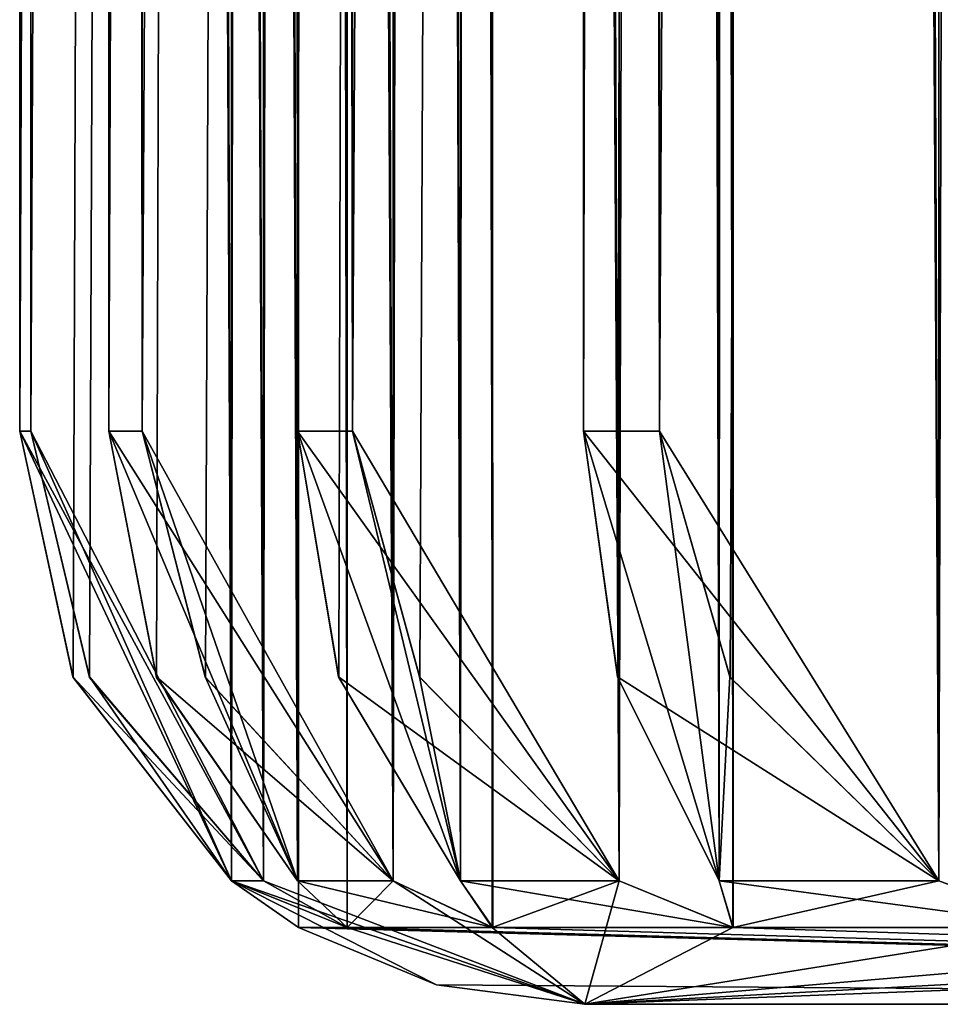
# Model space of a CAD drawing. Units: millimetres. Extents: x -51 to 78, y -227 to 900.
# Drawn here: x -16 to -14, y 412 to 414 of the extents above; entities that cross this region are included whole.
import ezdxf

# ---------------------------------------------------------------- set-up
doc = ezdxf.new("R2010")
doc.units = ezdxf.units.MM
doc.header["$LTSCALE"] = 65.185185
for name, color, linetype in [('100', 7, 'CONTINUOUS'), ('101', 7, 'CONTINUOUS'), ('102', 7, 'CONTINUOUS'), ('103', 7, 'CONTINUOUS'), ('104', 7, 'CONTINUOUS'), ('105', 7, 'CONTINUOUS'), ('106', 7, 'CONTINUOUS'), ('107', 7, 'CONTINUOUS'), ('108', 7, 'CONTINUOUS'), ('109', 7, 'CONTINUOUS'), ('110', 7, 'CONTINUOUS'), ('111', 7, 'CONTINUOUS'), ('112', 7, 'CONTINUOUS'), ('113', 7, 'CONTINUOUS'), ('115', 7, 'CONTINUOUS'), ('116', 7, 'CONTINUOUS'), ('196', 7, 'CONTINUOUS'), ('197', 7, 'CONTINUOUS'), ('2', 7, 'CONTINUOUS'), ('3', 7, 'CONTINUOUS'), ('517', 7, 'CONTINUOUS'), ('518', 7, 'CONTINUOUS'), ('560', 7, 'CONTINUOUS'), ('561', 7, 'CONTINUOUS'), ('562', 7, 'CONTINUOUS'), ('563', 7, 'CONTINUOUS'), ('564', 7, 'CONTINUOUS'), ('565', 7, 'CONTINUOUS'), ('603', 7, 'CONTINUOUS'), ('604', 7, 'CONTINUOUS'), ('90', 7, 'CONTINUOUS'), ('91', 7, 'CONTINUOUS'), ('93', 7, 'CONTINUOUS'), ('94', 7, 'CONTINUOUS'), ('95', 7, 'CONTINUOUS'), ('96', 7, 'CONTINUOUS'), ('97', 7, 'CONTINUOUS'), ('98', 7, 'CONTINUOUS'), ('99', 7, 'CONTINUOUS')]:
    doc.layers.add(name, color=color, linetype=linetype)

msp = doc.modelspace()

# ---------------------------------------------------------------- linework, layer by layer
at = {"layer": '100', "linetype": 'CONTINUOUS'}
for points in [[(-15.5612, 497.2848, -1.3511), (-15.415, 497.3662, -1.6213), (-15.5612, 412.7152, -1.3511), (-15.5612, 497.2848, -1.3511)], [(-15.5612, 412.7152, -1.3511), (-15.415, 497.3662, -1.6213), (-15.4152, 412.6338, -1.6187), (-15.5612, 412.7152, -1.3511)], [(-15.415, 497.3662, -1.6213), (-15.502, 497.2848, -1.9137), (-15.4152, 412.6338, -1.6187), (-15.415, 497.3662, -1.6213)], [(-15.4152, 412.6338, -1.6187), (-15.502, 497.2848, -1.9137), (-15.502, 412.7152, -1.9137), (-15.4152, 412.6338, -1.6187)]]:
    msp.add_3dface(points, dxfattribs=at)
at = {"layer": '101', "linetype": 'CONTINUOUS'}
for points in [[(-15.8309, 496.5, -2.3199), (-15.8309, 413.5, -2.3199), (-15.502, 497.2848, -1.9137), (-15.8309, 496.5, -2.3199)], [(-15.502, 497.2848, -1.9137), (-15.8309, 413.5, -2.3199), (-15.7477, 413.0705, -2.2172), (-15.502, 497.2848, -1.9137)], [(-15.502, 412.7152, -1.9137), (-15.502, 497.2848, -1.9137), (-15.7477, 413.0705, -2.2172), (-15.502, 412.7152, -1.9137)]]:
    msp.add_3dface(points, dxfattribs=at)
at = {"layer": '102', "linetype": 'CONTINUOUS'}
for points in [[(-15.8927, 496.9306, 0.5584), (-15.6172, 497.2848, 0.2828), (-15.6172, 412.7152, 0.2828), (-15.8927, 496.9306, 0.5584)], [(-15.9867, 496.5, 0.6524), (-15.8927, 496.9306, 0.5584), (-15.6172, 412.7152, 0.2828), (-15.9867, 496.5, 0.6524)], [(-15.9867, 413.5, 0.6524), (-15.9867, 496.5, 0.6524), (-15.6172, 412.7152, 0.2828), (-15.9867, 413.5, 0.6524)], [(-15.8937, 413.0714, 0.5594), (-15.9867, 413.5, 0.6524), (-15.6172, 412.7152, 0.2828), (-15.8937, 413.0714, 0.5594)]]:
    msp.add_3dface(points, dxfattribs=at)
at = {"layer": '103', "linetype": 'CONTINUOUS'}
for points in [[(-15.6172, 497.2848, 0.2828), (-15.5, 497.366), (-15.5, 412.634), (-15.6172, 497.2848, 0.2828)], [(-15.5, 497.366), (-15.6172, 497.2848, -0.2828), (-15.6172, 412.7152, -0.2828), (-15.5, 497.366)], [(-15.5, 412.634), (-15.5, 497.366), (-15.6172, 412.7152, -0.2828), (-15.5, 412.634)], [(-15.6172, 412.7152, 0.2828), (-15.6172, 497.2848, 0.2828), (-15.5, 412.634), (-15.6172, 412.7152, 0.2828)]]:
    msp.add_3dface(points, dxfattribs=at)
at = {"layer": '104', "linetype": 'CONTINUOUS'}
for points in [[(-15.9867, 496.5, -0.6524), (-15.9867, 413.5, -0.6524), (-15.6172, 497.2848, -0.2828), (-15.9867, 496.5, -0.6524)], [(-15.6172, 497.2848, -0.2828), (-15.9867, 413.5, -0.6524), (-15.8932, 413.0705, -0.5589), (-15.6172, 497.2848, -0.2828)], [(-15.6172, 412.7152, -0.2828), (-15.6172, 497.2848, -0.2828), (-15.8932, 413.0705, -0.5589), (-15.6172, 412.7152, -0.2828)]]:
    msp.add_3dface(points, dxfattribs=at)
at = {"layer": '105', "linetype": 'CONTINUOUS'}
for points in [[(-15.7473, 496.9306, 2.2166), (-15.502, 497.2848, 1.9137), (-15.502, 412.7152, 1.9137), (-15.7473, 496.9306, 2.2166)], [(-15.8309, 496.5, 2.3199), (-15.7473, 496.9306, 2.2166), (-15.502, 412.7152, 1.9137), (-15.8309, 496.5, 2.3199)], [(-15.8309, 413.5, 2.3199), (-15.8309, 496.5, 2.3199), (-15.502, 412.7152, 1.9137), (-15.8309, 413.5, 2.3199)], [(-15.7481, 413.0714, 2.2176), (-15.8309, 413.5, 2.3199), (-15.502, 412.7152, 1.9137), (-15.7481, 413.0714, 2.2176)]]:
    msp.add_3dface(points, dxfattribs=at)
at = {"layer": '106', "linetype": 'CONTINUOUS'}
for points in [[(-15.4152, 497.3662, 1.619), (-15.5612, 497.2848, 1.3511), (-15.4149, 412.6338, 1.6217), (-15.4152, 497.3662, 1.619)], [(-15.502, 497.2848, 1.9137), (-15.4152, 497.3662, 1.619), (-15.502, 412.7152, 1.9137), (-15.502, 497.2848, 1.9137)], [(-15.502, 412.7152, 1.9137), (-15.4152, 497.3662, 1.619), (-15.4149, 412.6338, 1.6217), (-15.502, 412.7152, 1.9137)], [(-15.4149, 412.6338, 1.6217), (-15.5612, 497.2848, 1.3511), (-15.5612, 412.7152, 1.3511), (-15.4149, 412.6338, 1.6217)]]:
    msp.add_3dface(points, dxfattribs=at)
at = {"layer": '107', "linetype": 'CONTINUOUS'}
for points in [[(-15.9673, 496.5, 1.0223), (-15.9673, 413.5, 1.0223), (-15.5612, 497.2848, 1.3511), (-15.9673, 496.5, 1.0223)], [(-15.5612, 497.2848, 1.3511), (-15.9673, 413.5, 1.0223), (-15.8646, 413.0705, 1.1054), (-15.5612, 497.2848, 1.3511)], [(-15.5612, 412.7152, 1.3511), (-15.5612, 497.2848, 1.3511), (-15.8646, 413.0705, 1.1054), (-15.5612, 412.7152, 1.3511)]]:
    msp.add_3dface(points, dxfattribs=at)
at = {"layer": '108', "linetype": 'CONTINUOUS'}
for points in [[(-15.4293, 496.9306, 3.8505), (-15.2171, 497.2848, 3.5237), (-15.2171, 412.7152, 3.5237), (-15.4293, 496.9306, 3.8505)], [(-15.5017, 496.5, 3.9619), (-15.4293, 496.9306, 3.8505), (-15.2171, 412.7152, 3.5237), (-15.5017, 496.5, 3.9619)], [(-15.5017, 413.5, 3.9619), (-15.5017, 496.5, 3.9619), (-15.2171, 412.7152, 3.5237), (-15.5017, 413.5, 3.9619)], [(-15.4301, 413.0714, 3.8516), (-15.5017, 413.5, 3.9619), (-15.2171, 412.7152, 3.5237), (-15.4301, 413.0714, 3.8516)]]:
    msp.add_3dface(points, dxfattribs=at)
at = {"layer": '109', "linetype": 'CONTINUOUS'}
for points in [[(-15.1615, 497.3662, 3.2215), (-15.3347, 497.2848, 2.9703), (-15.161, 412.6338, 3.2241), (-15.1615, 497.3662, 3.2215)], [(-15.2171, 497.2848, 3.5237), (-15.1615, 497.3662, 3.2215), (-15.2171, 412.7152, 3.5237), (-15.2171, 497.2848, 3.5237)], [(-15.2171, 412.7152, 3.5237), (-15.1615, 497.3662, 3.2215), (-15.161, 412.6338, 3.2241), (-15.2171, 412.7152, 3.5237)], [(-15.161, 412.6338, 3.2241), (-15.3347, 497.2848, 2.9703), (-15.3347, 412.7152, 2.9703), (-15.161, 412.6338, 3.2241)]]:
    msp.add_3dface(points, dxfattribs=at)
at = {"layer": '110', "linetype": 'CONTINUOUS'}
for points in [[(-15.773, 496.5, 2.6857), (-15.773, 413.5, 2.6857), (-15.3347, 497.2848, 2.9703), (-15.773, 496.5, 2.6857)], [(-15.3347, 497.2848, 2.9703), (-15.773, 413.5, 2.6857), (-15.6621, 413.0705, 2.7577), (-15.3347, 497.2848, 2.9703)], [(-15.3347, 412.7152, 2.9703), (-15.3347, 497.2848, 2.9703), (-15.6621, 413.0705, 2.7577), (-15.3347, 412.7152, 2.9703)]]:
    msp.add_3dface(points, dxfattribs=at)
at = {"layer": '111', "linetype": 'CONTINUOUS'}
for points in [[(-14.9423, 496.9306, 5.4422), (-14.7654, 497.2848, 5.095), (-14.7654, 412.7152, 5.095), (-14.9423, 496.9306, 5.4422)], [(-15.0027, 496.5, 5.5606), (-14.9423, 496.9306, 5.4422), (-14.7654, 412.7152, 5.095), (-15.0027, 496.5, 5.5606)], [(-15.0027, 413.5, 5.5606), (-15.0027, 496.5, 5.5606), (-14.7654, 412.7152, 5.095), (-15.0027, 413.5, 5.5606)], [(-14.9429, 413.0714, 5.4434), (-15.0027, 413.5, 5.5606), (-14.7654, 412.7152, 5.095), (-14.9429, 413.0714, 5.4434)]]:
    msp.add_3dface(points, dxfattribs=at)
at = {"layer": '112', "linetype": 'CONTINUOUS'}
for points in [[(-14.7417, 497.3662, 4.7887), (-14.9402, 497.2848, 4.557), (-14.7409, 412.6338, 4.7912), (-14.7417, 497.3662, 4.7887)], [(-14.7654, 497.2848, 5.095), (-14.7417, 497.3662, 4.7887), (-14.7654, 412.7152, 5.095), (-14.7654, 497.2848, 5.095)], [(-14.7654, 412.7152, 5.095), (-14.7417, 497.3662, 4.7887), (-14.7409, 412.6338, 4.7912), (-14.7654, 412.7152, 5.095)], [(-14.7409, 412.6338, 4.7912), (-14.9402, 497.2848, 4.557), (-14.9402, 412.7152, 4.557), (-14.7409, 412.6338, 4.7912)]]:
    msp.add_3dface(points, dxfattribs=at)
at = {"layer": '113', "linetype": 'CONTINUOUS'}
for points in [[(-15.4058, 496.5, 4.3197), (-15.4058, 413.5, 4.3197), (-14.9402, 497.2848, 4.557), (-15.4058, 496.5, 4.3197)], [(-14.9402, 497.2848, 4.557), (-15.4058, 413.5, 4.3197), (-15.2881, 413.0705, 4.3797), (-14.9402, 497.2848, 4.557)], [(-14.9402, 412.7152, 4.557), (-14.9402, 497.2848, 4.557), (-15.2881, 413.0705, 4.3797), (-14.9402, 412.7152, 4.557)]]:
    msp.add_3dface(points, dxfattribs=at)
at = {"layer": '115', "linetype": 'CONTINUOUS'}
for points in [[(-14.1604, 497.3662, 6.3034), (-14.382, 497.2848, 6.0937), (-14.1593, 412.6338, 6.3058), (-14.1604, 497.3662, 6.3034)], [(-14.1593, 412.6338, 6.3058), (-14.382, 497.2848, 6.0937), (-14.382, 412.7152, 6.0937), (-14.1593, 412.6338, 6.3058)]]:
    msp.add_3dface(points, dxfattribs=at)
at = {"layer": '116', "linetype": 'CONTINUOUS'}
for points in [[(-14.8699, 496.5, 5.9064), (-14.8699, 413.5, 5.9064), (-14.382, 497.2848, 6.0937), (-14.8699, 496.5, 5.9064)], [(-14.382, 497.2848, 6.0937), (-14.8699, 413.5, 5.9064), (-14.7465, 413.0705, 5.9538), (-14.382, 497.2848, 6.0937)], [(-14.382, 412.7152, 6.0937), (-14.382, 497.2848, 6.0937), (-14.7465, 413.0705, 5.9538), (-14.382, 412.7152, 6.0937)]]:
    msp.add_3dface(points, dxfattribs=at)
at = {"layer": '196', "linetype": 'CONTINUOUS'}
for points in [[(-15.9867, 413.5, -0.6524), (-15.9673, 413.5, -1.0223), (-15.6172, 412.7152, -0.2828), (-15.9867, 413.5, -0.6524)], [(-15.9867, 413.5, -0.6524), (-15.6172, 412.7152, -0.2828), (-15.8932, 413.0705, -0.5589), (-15.9867, 413.5, -0.6524)], [(-15.9673, 413.5, -1.0223), (-15.8651, 413.0714, -1.105), (-15.6172, 412.7152, -0.2828), (-15.9673, 413.5, -1.0223)], [(-15.8309, 413.5, -2.3199), (-15.773, 413.5, -2.6857), (-15.502, 412.7152, -1.9137), (-15.8309, 413.5, -2.3199)], [(-15.8309, 413.5, -2.3199), (-15.502, 412.7152, -1.9137), (-15.7477, 413.0705, -2.2172), (-15.8309, 413.5, -2.3199)], [(-15.773, 413.5, -2.6857), (-15.6627, 413.0714, -2.7573), (-15.502, 412.7152, -1.9137), (-15.773, 413.5, -2.6857)], [(-15.5017, 413.5, -3.9619), (-15.4058, 413.5, -4.3197), (-15.2171, 412.7152, -3.5237), (-15.5017, 413.5, -3.9619)], [(-15.5017, 413.5, -3.9619), (-15.2171, 412.7152, -3.5237), (-15.4297, 413.0705, -3.8511), (-15.5017, 413.5, -3.9619)], [(-15.4058, 413.5, -4.3197), (-15.2886, 413.0714, -4.3794), (-15.2171, 412.7152, -3.5237), (-15.4058, 413.5, -4.3197)], [(-15.0027, 413.5, -5.5606), (-14.8699, 413.5, -5.9064), (-14.7654, 412.7152, -5.095), (-15.0027, 413.5, -5.5606)], [(-15.0027, 413.5, -5.5606), (-14.7654, 412.7152, -5.095), (-14.9426, 413.0705, -5.4428), (-15.0027, 413.5, -5.5606)], [(-14.8699, 413.5, -5.9064), (-14.7471, 413.0714, -5.9535), (-14.7654, 412.7152, -5.095), (-14.8699, 413.5, -5.9064)], [(-15.8651, 413.0714, -1.105), (-15.5612, 412.7152, -1.3511), (-15.6172, 412.7152, -0.2828), (-15.8651, 413.0714, -1.105)], [(-15.6627, 413.0714, -2.7573), (-15.3347, 412.7152, -2.9703), (-15.502, 412.7152, -1.9137), (-15.6627, 413.0714, -2.7573)], [(-15.2886, 413.0714, -4.3794), (-14.9402, 412.7152, -4.557), (-15.2171, 412.7152, -3.5237), (-15.2886, 413.0714, -4.3794)], [(-14.7471, 413.0714, -5.9535), (-14.382, 412.7152, -6.0937), (-14.7654, 412.7152, -5.095), (-14.7471, 413.0714, -5.9535)], [(-15.5612, 412.7152, -1.3511), (-15, 412.5), (-15.6172, 412.7152, -0.2828), (-15.5612, 412.7152, -1.3511)], [(-15.6172, 412.7152, -0.2828), (-15, 412.5), (-15.2588, 412.5341), (-15.6172, 412.7152, -0.2828)], [(-15.5, 412.634), (-15.6172, 412.7152, -0.2828), (-15.2588, 412.5341), (-15.5, 412.634)], [(-15, 412.5), (-15.5612, 412.7152, -1.3511), (-15.4152, 412.6338, -1.6187), (-15, 412.5)], [(-15.3347, 412.7152, -2.9703), (-15.4152, 412.6338, -1.6187), (-15.502, 412.7152, -1.9137), (-15.3347, 412.7152, -2.9703)], [(-15.3347, 412.7152, -2.9703), (-15, 412.5), (-15.4152, 412.6338, -1.6187), (-15.3347, 412.7152, -2.9703)], [(-15, 412.5), (-15.3347, 412.7152, -2.9703), (-15.1616, 412.6338, -3.2212), (-15, 412.5)], [(-14.9402, 412.7152, -4.557), (-15.1616, 412.6338, -3.2212), (-15.2171, 412.7152, -3.5237), (-14.9402, 412.7152, -4.557)], [(-14.9402, 412.7152, -4.557), (-15, 412.5), (-15.1616, 412.6338, -3.2212), (-14.9402, 412.7152, -4.557)], [(-15, 412.5), (-14.9402, 412.7152, -4.557), (-14.7418, 412.6338, -4.7883), (-15, 412.5)], [(-14.382, 412.7152, -6.0937), (-14.7418, 412.6338, -4.7883), (-14.7654, 412.7152, -5.095), (-14.382, 412.7152, -6.0937)], [(-14.382, 412.7152, -6.0937), (-14.1606, 412.6338, -6.3031), (-14.7418, 412.6338, -4.7883), (-14.382, 412.7152, -6.0937)], [(-10.6037, 412.5, -10.6093), (-15, 412.5), (-11.5197, 412.6338, -10.3704), (-10.6037, 412.5, -10.6093)], [(-11.5197, 412.6338, -10.3704), (-15, 412.5), (-12.5379, 412.6338, -9.1133), (-11.5197, 412.6338, -10.3704)], [(-12.5379, 412.6338, -9.1133), (-15, 412.5), (-13.4241, 412.6338, -7.7487), (-12.5379, 412.6338, -9.1133)], [(-13.4241, 412.6338, -7.7487), (-15, 412.5), (-14.1606, 412.6338, -6.3031), (-13.4241, 412.6338, -7.7487)], [(-14.1606, 412.6338, -6.3031), (-15, 412.5), (-14.7418, 412.6338, -4.7883), (-14.1606, 412.6338, -6.3031)]]:
    msp.add_3dface(points, dxfattribs=at)
at = {"layer": '197', "linetype": 'CONTINUOUS'}
for points in [[(-15.9673, 413.5, 1.0223), (-15.9867, 413.5, 0.6524), (-15.5612, 412.7152, 1.3511), (-15.9673, 413.5, 1.0223)], [(-15.9867, 413.5, 0.6524), (-15.8937, 413.0714, 0.5594), (-15.5612, 412.7152, 1.3511), (-15.9867, 413.5, 0.6524)], [(-15.9673, 413.5, 1.0223), (-15.5612, 412.7152, 1.3511), (-15.8646, 413.0705, 1.1054), (-15.9673, 413.5, 1.0223)], [(-15.773, 413.5, 2.6857), (-15.8309, 413.5, 2.3199), (-15.3347, 412.7152, 2.9703), (-15.773, 413.5, 2.6857)], [(-15.8309, 413.5, 2.3199), (-15.7481, 413.0714, 2.2176), (-15.3347, 412.7152, 2.9703), (-15.8309, 413.5, 2.3199)], [(-15.773, 413.5, 2.6857), (-15.3347, 412.7152, 2.9703), (-15.6621, 413.0705, 2.7577), (-15.773, 413.5, 2.6857)], [(-15.4058, 413.5, 4.3197), (-15.5017, 413.5, 3.9619), (-14.9402, 412.7152, 4.557), (-15.4058, 413.5, 4.3197)], [(-15.5017, 413.5, 3.9619), (-15.4301, 413.0714, 3.8516), (-14.9402, 412.7152, 4.557), (-15.5017, 413.5, 3.9619)], [(-15.4058, 413.5, 4.3197), (-14.9402, 412.7152, 4.557), (-15.2881, 413.0705, 4.3797), (-15.4058, 413.5, 4.3197)], [(-14.8699, 413.5, 5.9064), (-15.0027, 413.5, 5.5606), (-14.382, 412.7152, 6.0937), (-14.8699, 413.5, 5.9064)], [(-15.0027, 413.5, 5.5606), (-14.9429, 413.0714, 5.4434), (-14.382, 412.7152, 6.0937), (-15.0027, 413.5, 5.5606)], [(-14.8699, 413.5, 5.9064), (-14.382, 412.7152, 6.0937), (-14.7465, 413.0705, 5.9538), (-14.8699, 413.5, 5.9064)], [(-15.8937, 413.0714, 0.5594), (-15.6172, 412.7152, 0.2828), (-15.5612, 412.7152, 1.3511), (-15.8937, 413.0714, 0.5594)], [(-15.7481, 413.0714, 2.2176), (-15.502, 412.7152, 1.9137), (-15.3347, 412.7152, 2.9703), (-15.7481, 413.0714, 2.2176)], [(-15.4301, 413.0714, 3.8516), (-15.2171, 412.7152, 3.5237), (-14.9402, 412.7152, 4.557), (-15.4301, 413.0714, 3.8516)], [(-14.9429, 413.0714, 5.4434), (-14.7654, 412.7152, 5.095), (-14.382, 412.7152, 6.0937), (-14.9429, 413.0714, 5.4434)], [(-15.6172, 412.7152, 0.2828), (-15.4149, 412.6338, 1.6217), (-15.5612, 412.7152, 1.3511), (-15.6172, 412.7152, 0.2828)], [(-15.6172, 412.7152, 0.2828), (-15.5, 412.634), (-15.4149, 412.6338, 1.6217), (-15.6172, 412.7152, 0.2828)], [(-15.502, 412.7152, 1.9137), (-15.161, 412.6338, 3.2241), (-15.3347, 412.7152, 2.9703), (-15.502, 412.7152, 1.9137)], [(-15.502, 412.7152, 1.9137), (-15.4149, 412.6338, 1.6217), (-15.161, 412.6338, 3.2241), (-15.502, 412.7152, 1.9137)], [(-15.2171, 412.7152, 3.5237), (-14.7409, 412.6338, 4.7912), (-14.9402, 412.7152, 4.557), (-15.2171, 412.7152, 3.5237)], [(-15.2171, 412.7152, 3.5237), (-15.161, 412.6338, 3.2241), (-14.7409, 412.6338, 4.7912), (-15.2171, 412.7152, 3.5237)], [(-14.7654, 412.7152, 5.095), (-14.1593, 412.6338, 6.3058), (-14.382, 412.7152, 6.0937), (-14.7654, 412.7152, 5.095)], [(-14.7654, 412.7152, 5.095), (-14.7409, 412.6338, 4.7912), (-14.1593, 412.6338, 6.3058), (-14.7654, 412.7152, 5.095)], [(-15.5, 412.634), (-10.6037, 412.5, 10.6093), (-15.4149, 412.6338, 1.6217), (-15.5, 412.634)], [(-10.6037, 412.5, 10.6093), (-15.5, 412.634), (-15.2588, 412.5341), (-10.6037, 412.5, 10.6093)], [(-15.4149, 412.6338, 1.6217), (-10.6037, 412.5, 10.6093), (-15.161, 412.6338, 3.2241), (-15.4149, 412.6338, 1.6217)], [(-15.161, 412.6338, 3.2241), (-10.6037, 412.5, 10.6093), (-14.7409, 412.6338, 4.7912), (-15.161, 412.6338, 3.2241)], [(-14.7409, 412.6338, 4.7912), (-10.6037, 412.5, 10.6093), (-14.1593, 412.6338, 6.3058), (-14.7409, 412.6338, 4.7912)], [(-15, 412.5), (-10.6037, 412.5, 10.6093), (-15.2588, 412.5341), (-15, 412.5)]]:
    msp.add_3dface(points, dxfattribs=at)
at = {"layer": '2', "linetype": 'CONTINUOUS'}
for points in [[(-15, 412.5), (-10.6037, 412.5, -10.6093), (-9.8997, 412.5, 0), (-15, 412.5)], [(-10.6037, 412.5, 10.6093), (-15, 412.5), (-6.9994, 412.5, 7.0011), (-10.6037, 412.5, 10.6093)], [(-6.9994, 412.5, 7.0011), (-15, 412.5), (-9.8997, 412.5, 0), (-6.9994, 412.5, 7.0011)]]:
    msp.add_3dface(points, dxfattribs=at)
at = {"layer": '3', "linetype": 'CONTINUOUS'}
for points in [[(-15.9673, 413.5, -1.0223), (-15.9867, 413.5, -0.6524), (-15.9673, 496.5, -1.0223), (-15.9673, 413.5, -1.0223)], [(-15.9673, 496.5, -1.0223), (-15.9867, 413.5, -0.6524), (-15.9867, 496.5, -0.6524), (-15.9673, 496.5, -1.0223)], [(-15.9867, 413.5, 0.6524), (-15.9673, 413.5, 1.0223), (-15.9867, 496.5, 0.6524), (-15.9867, 413.5, 0.6524)], [(-15.9867, 496.5, 0.6524), (-15.9673, 413.5, 1.0223), (-15.9673, 496.5, 1.0223), (-15.9867, 496.5, 0.6524)], [(-15.773, 413.5, -2.6857), (-15.8309, 413.5, -2.3199), (-15.773, 496.5, -2.6857), (-15.773, 413.5, -2.6857)], [(-15.773, 496.5, -2.6857), (-15.8309, 413.5, -2.3199), (-15.8309, 496.5, -2.3199), (-15.773, 496.5, -2.6857)], [(-15.8309, 413.5, 2.3199), (-15.773, 413.5, 2.6857), (-15.8309, 496.5, 2.3199), (-15.8309, 413.5, 2.3199)], [(-15.8309, 496.5, 2.3199), (-15.773, 413.5, 2.6857), (-15.773, 496.5, 2.6857), (-15.8309, 496.5, 2.3199)], [(-15.4058, 413.5, -4.3197), (-15.5017, 413.5, -3.9619), (-15.4058, 496.5, -4.3197), (-15.4058, 413.5, -4.3197)], [(-15.4058, 496.5, -4.3197), (-15.5017, 413.5, -3.9619), (-15.5017, 496.5, -3.9619), (-15.4058, 496.5, -4.3197)], [(-15.5017, 413.5, 3.9619), (-15.4058, 413.5, 4.3197), (-15.5017, 496.5, 3.9619), (-15.5017, 413.5, 3.9619)], [(-15.5017, 496.5, 3.9619), (-15.4058, 413.5, 4.3197), (-15.4058, 496.5, 4.3197), (-15.5017, 496.5, 3.9619)], [(-14.8699, 413.5, -5.9064), (-15.0027, 413.5, -5.5606), (-14.8699, 496.5, -5.9064), (-14.8699, 413.5, -5.9064)], [(-14.8699, 496.5, -5.9064), (-15.0027, 413.5, -5.5606), (-15.0027, 496.5, -5.5606), (-14.8699, 496.5, -5.9064)], [(-15.0027, 413.5, 5.5606), (-14.8699, 413.5, 5.9064), (-15.0027, 496.5, 5.5606), (-15.0027, 413.5, 5.5606)], [(-15.0027, 496.5, 5.5606), (-14.8699, 413.5, 5.9064), (-14.8699, 496.5, 5.9064), (-15.0027, 496.5, 5.5606)]]:
    msp.add_3dface(points, dxfattribs=at)
at = {"layer": '517', "linetype": 'CONTINUOUS'}
for points in [[(-15, 412.5), (-10.6037, 412.5, -10.6093), (-9.8997, 412.5, 0), (-15, 412.5)], [(-10.6037, 412.5, 10.6093), (-15, 412.5), (-6.9994, 412.5, 7.0011), (-10.6037, 412.5, 10.6093)], [(-6.9994, 412.5, 7.0011), (-15, 412.5), (-9.8997, 412.5, 0), (-6.9994, 412.5, 7.0011)]]:
    msp.add_3dface(points, dxfattribs=at)
at = {"layer": '518', "linetype": 'CONTINUOUS'}
for points in [[(-15.9673, 413.5, -1.0223), (-15.9867, 413.5, -0.6524), (-15.9673, 496.5, -1.0223), (-15.9673, 413.5, -1.0223)], [(-15.9673, 496.5, -1.0223), (-15.9867, 413.5, -0.6524), (-15.9867, 496.5, -0.6524), (-15.9673, 496.5, -1.0223)], [(-15.9867, 413.5, 0.6524), (-15.9673, 413.5, 1.0223), (-15.9867, 496.5, 0.6524), (-15.9867, 413.5, 0.6524)], [(-15.9867, 496.5, 0.6524), (-15.9673, 413.5, 1.0223), (-15.9673, 496.5, 1.0223), (-15.9867, 496.5, 0.6524)], [(-15.773, 413.5, -2.6857), (-15.8309, 413.5, -2.3199), (-15.773, 496.5, -2.6857), (-15.773, 413.5, -2.6857)], [(-15.773, 496.5, -2.6857), (-15.8309, 413.5, -2.3199), (-15.8309, 496.5, -2.3199), (-15.773, 496.5, -2.6857)], [(-15.8309, 413.5, 2.3199), (-15.773, 413.5, 2.6857), (-15.8309, 496.5, 2.3199), (-15.8309, 413.5, 2.3199)], [(-15.8309, 496.5, 2.3199), (-15.773, 413.5, 2.6857), (-15.773, 496.5, 2.6857), (-15.8309, 496.5, 2.3199)], [(-15.4058, 413.5, -4.3197), (-15.5017, 413.5, -3.9619), (-15.4058, 496.5, -4.3197), (-15.4058, 413.5, -4.3197)], [(-15.4058, 496.5, -4.3197), (-15.5017, 413.5, -3.9619), (-15.5017, 496.5, -3.9619), (-15.4058, 496.5, -4.3197)], [(-15.5017, 413.5, 3.9619), (-15.4058, 413.5, 4.3197), (-15.5017, 496.5, 3.9619), (-15.5017, 413.5, 3.9619)], [(-15.5017, 496.5, 3.9619), (-15.4058, 413.5, 4.3197), (-15.4058, 496.5, 4.3197), (-15.5017, 496.5, 3.9619)], [(-14.8699, 413.5, -5.9064), (-15.0027, 413.5, -5.5606), (-14.8699, 496.5, -5.9064), (-14.8699, 413.5, -5.9064)], [(-14.8699, 496.5, -5.9064), (-15.0027, 413.5, -5.5606), (-15.0027, 496.5, -5.5606), (-14.8699, 496.5, -5.9064)], [(-15.0027, 413.5, 5.5606), (-14.8699, 413.5, 5.9064), (-15.0027, 496.5, 5.5606), (-15.0027, 413.5, 5.5606)], [(-15.0027, 496.5, 5.5606), (-14.8699, 413.5, 5.9064), (-14.8699, 496.5, 5.9064), (-15.0027, 496.5, 5.5606)]]:
    msp.add_3dface(points, dxfattribs=at)
at = {"layer": '560', "linetype": 'CONTINUOUS'}
for points in [[(-14.382, 497.2848, -6.0937), (-14.1595, 497.3662, -6.3055), (-14.382, 412.7152, -6.0937), (-14.382, 497.2848, -6.0937)], [(-14.382, 412.7152, -6.0937), (-14.1595, 497.3662, -6.3055), (-14.1606, 412.6338, -6.3031), (-14.382, 412.7152, -6.0937)]]:
    msp.add_3dface(points, dxfattribs=at)
at = {"layer": '561', "linetype": 'CONTINUOUS'}
for points in [[(-15.3347, 497.2848, -2.9703), (-15.1611, 497.3662, -3.2238), (-15.3347, 412.7152, -2.9703), (-15.3347, 497.2848, -2.9703)], [(-15.3347, 412.7152, -2.9703), (-15.1611, 497.3662, -3.2238), (-15.1616, 412.6338, -3.2212), (-15.3347, 412.7152, -2.9703)], [(-15.1611, 497.3662, -3.2238), (-15.2171, 497.2848, -3.5237), (-15.1616, 412.6338, -3.2212), (-15.1611, 497.3662, -3.2238)], [(-15.1616, 412.6338, -3.2212), (-15.2171, 497.2848, -3.5237), (-15.2171, 412.7152, -3.5237), (-15.1616, 412.6338, -3.2212)]]:
    msp.add_3dface(points, dxfattribs=at)
at = {"layer": '562', "linetype": 'CONTINUOUS'}
for points in [[(-15.5612, 497.2848, -1.3511), (-15.415, 497.3662, -1.6213), (-15.5612, 412.7152, -1.3511), (-15.5612, 497.2848, -1.3511)], [(-15.5612, 412.7152, -1.3511), (-15.415, 497.3662, -1.6213), (-15.4152, 412.6338, -1.6187), (-15.5612, 412.7152, -1.3511)], [(-15.415, 497.3662, -1.6213), (-15.502, 497.2848, -1.9137), (-15.4152, 412.6338, -1.6187), (-15.415, 497.3662, -1.6213)], [(-15.4152, 412.6338, -1.6187), (-15.502, 497.2848, -1.9137), (-15.502, 412.7152, -1.9137), (-15.4152, 412.6338, -1.6187)]]:
    msp.add_3dface(points, dxfattribs=at)
at = {"layer": '563', "linetype": 'CONTINUOUS'}
for points in [[(-15.6172, 497.2848, 0.2828), (-15.5, 497.366), (-15.5, 412.634), (-15.6172, 497.2848, 0.2828)], [(-15.5, 497.366), (-15.6172, 497.2848, -0.2828), (-15.6172, 412.7152, -0.2828), (-15.5, 497.366)], [(-15.5, 412.634), (-15.5, 497.366), (-15.6172, 412.7152, -0.2828), (-15.5, 412.634)], [(-15.6172, 412.7152, 0.2828), (-15.6172, 497.2848, 0.2828), (-15.5, 412.634), (-15.6172, 412.7152, 0.2828)]]:
    msp.add_3dface(points, dxfattribs=at)
at = {"layer": '564', "linetype": 'CONTINUOUS'}
for points in [[(-15.4152, 497.3662, 1.619), (-15.5612, 497.2848, 1.3511), (-15.4149, 412.6338, 1.6217), (-15.4152, 497.3662, 1.619)], [(-15.502, 497.2848, 1.9137), (-15.4152, 497.3662, 1.619), (-15.502, 412.7152, 1.9137), (-15.502, 497.2848, 1.9137)], [(-15.502, 412.7152, 1.9137), (-15.4152, 497.3662, 1.619), (-15.4149, 412.6338, 1.6217), (-15.502, 412.7152, 1.9137)], [(-15.4149, 412.6338, 1.6217), (-15.5612, 497.2848, 1.3511), (-15.5612, 412.7152, 1.3511), (-15.4149, 412.6338, 1.6217)]]:
    msp.add_3dface(points, dxfattribs=at)
at = {"layer": '565', "linetype": 'CONTINUOUS'}
for points in [[(-15.1615, 497.3662, 3.2215), (-15.3347, 497.2848, 2.9703), (-15.161, 412.6338, 3.2241), (-15.1615, 497.3662, 3.2215)], [(-15.2171, 497.2848, 3.5237), (-15.1615, 497.3662, 3.2215), (-15.2171, 412.7152, 3.5237), (-15.2171, 497.2848, 3.5237)], [(-15.2171, 412.7152, 3.5237), (-15.1615, 497.3662, 3.2215), (-15.161, 412.6338, 3.2241), (-15.2171, 412.7152, 3.5237)], [(-15.161, 412.6338, 3.2241), (-15.3347, 497.2848, 2.9703), (-15.3347, 412.7152, 2.9703), (-15.161, 412.6338, 3.2241)]]:
    msp.add_3dface(points, dxfattribs=at)
at = {"layer": '603', "linetype": 'CONTINUOUS'}
for points in [[(-15.9867, 413.5, -0.6524), (-15.9673, 413.5, -1.0223), (-15.6172, 412.7152, -0.2828), (-15.9867, 413.5, -0.6524)], [(-15.9867, 413.5, -0.6524), (-15.6172, 412.7152, -0.2828), (-15.8932, 413.0705, -0.5589), (-15.9867, 413.5, -0.6524)], [(-15.6172, 412.7152, -0.2828), (-15.9673, 413.5, -1.0223), (-15.8651, 413.0714, -1.105), (-15.6172, 412.7152, -0.2828)], [(-15.8309, 413.5, -2.3199), (-15.773, 413.5, -2.6857), (-15.502, 412.7152, -1.9137), (-15.8309, 413.5, -2.3199)], [(-15.8309, 413.5, -2.3199), (-15.502, 412.7152, -1.9137), (-15.7477, 413.0705, -2.2172), (-15.8309, 413.5, -2.3199)], [(-15.502, 412.7152, -1.9137), (-15.773, 413.5, -2.6857), (-15.6627, 413.0714, -2.7573), (-15.502, 412.7152, -1.9137)], [(-15.5017, 413.5, -3.9619), (-15.4058, 413.5, -4.3197), (-15.2171, 412.7152, -3.5237), (-15.5017, 413.5, -3.9619)], [(-15.5017, 413.5, -3.9619), (-15.2171, 412.7152, -3.5237), (-15.4297, 413.0705, -3.8511), (-15.5017, 413.5, -3.9619)], [(-15.2171, 412.7152, -3.5237), (-15.4058, 413.5, -4.3197), (-15.2886, 413.0714, -4.3794), (-15.2171, 412.7152, -3.5237)], [(-15.0027, 413.5, -5.5606), (-14.8699, 413.5, -5.9064), (-14.7654, 412.7152, -5.095), (-15.0027, 413.5, -5.5606)], [(-15.0027, 413.5, -5.5606), (-14.7654, 412.7152, -5.095), (-14.9426, 413.0705, -5.4428), (-15.0027, 413.5, -5.5606)], [(-14.7654, 412.7152, -5.095), (-14.8699, 413.5, -5.9064), (-14.7471, 413.0714, -5.9535), (-14.7654, 412.7152, -5.095)], [(-15.5612, 412.7152, -1.3511), (-15.6172, 412.7152, -0.2828), (-15.8651, 413.0714, -1.105), (-15.5612, 412.7152, -1.3511)], [(-15.3347, 412.7152, -2.9703), (-15.502, 412.7152, -1.9137), (-15.6627, 413.0714, -2.7573), (-15.3347, 412.7152, -2.9703)], [(-14.9402, 412.7152, -4.557), (-15.2171, 412.7152, -3.5237), (-15.2886, 413.0714, -4.3794), (-14.9402, 412.7152, -4.557)], [(-14.382, 412.7152, -6.0937), (-14.7654, 412.7152, -5.095), (-14.7471, 413.0714, -5.9535), (-14.382, 412.7152, -6.0937)], [(-15.6172, 412.7152, -0.2828), (-15, 412.5), (-15.2588, 412.5341), (-15.6172, 412.7152, -0.2828)], [(-15.5612, 412.7152, -1.3511), (-15, 412.5), (-15.6172, 412.7152, -0.2828), (-15.5612, 412.7152, -1.3511)], [(-15.5, 412.634), (-15.6172, 412.7152, -0.2828), (-15.2588, 412.5341), (-15.5, 412.634)], [(-15, 412.5), (-15.5612, 412.7152, -1.3511), (-15.4152, 412.6338, -1.6187), (-15, 412.5)], [(-15.4152, 412.6338, -1.6187), (-15.502, 412.7152, -1.9137), (-15.3347, 412.7152, -2.9703), (-15.4152, 412.6338, -1.6187)], [(-15, 412.5), (-15.4152, 412.6338, -1.6187), (-15.3347, 412.7152, -2.9703), (-15, 412.5)], [(-15, 412.5), (-15.3347, 412.7152, -2.9703), (-15.1616, 412.6338, -3.2212), (-15, 412.5)], [(-15.1616, 412.6338, -3.2212), (-15.2171, 412.7152, -3.5237), (-14.9402, 412.7152, -4.557), (-15.1616, 412.6338, -3.2212)], [(-15, 412.5), (-15.1616, 412.6338, -3.2212), (-14.9402, 412.7152, -4.557), (-15, 412.5)], [(-14.7418, 412.6339, -4.7883), (-15, 412.5), (-14.9402, 412.7152, -4.557), (-14.7418, 412.6339, -4.7883)], [(-14.7654, 412.7152, -5.095), (-14.382, 412.7152, -6.0937), (-14.7418, 412.6339, -4.7883), (-14.7654, 412.7152, -5.095)], [(-14.382, 412.7152, -6.0937), (-14.1606, 412.6338, -6.3031), (-14.7418, 412.6339, -4.7883), (-14.382, 412.7152, -6.0937)], [(-10.6037, 412.5, -10.6093), (-15, 412.5), (-11.5197, 412.6339, -10.3704), (-10.6037, 412.5, -10.6093)], [(-15, 412.5), (-12.5379, 412.6338, -9.1133), (-11.5197, 412.6339, -10.3704), (-15, 412.5)], [(-12.5379, 412.6338, -9.1133), (-15, 412.5), (-13.4241, 412.6339, -7.7487), (-12.5379, 412.6338, -9.1133)], [(-15, 412.5), (-14.1606, 412.6338, -6.3031), (-13.4241, 412.6339, -7.7487), (-15, 412.5)], [(-14.1606, 412.6338, -6.3031), (-15, 412.5), (-14.7418, 412.6339, -4.7883), (-14.1606, 412.6338, -6.3031)]]:
    msp.add_3dface(points, dxfattribs=at)
at = {"layer": '604', "linetype": 'CONTINUOUS'}
for points in [[(-15.9673, 413.5, 1.0223), (-15.9867, 413.5, 0.6524), (-15.5612, 412.7152, 1.3511), (-15.9673, 413.5, 1.0223)], [(-15.5612, 412.7152, 1.3511), (-15.9867, 413.5, 0.6524), (-15.8937, 413.0714, 0.5594), (-15.5612, 412.7152, 1.3511)], [(-15.9673, 413.5, 1.0223), (-15.5612, 412.7152, 1.3511), (-15.8646, 413.0705, 1.1054), (-15.9673, 413.5, 1.0223)], [(-15.773, 413.5, 2.6857), (-15.8309, 413.5, 2.3199), (-15.3347, 412.7152, 2.9703), (-15.773, 413.5, 2.6857)], [(-15.3347, 412.7152, 2.9703), (-15.8309, 413.5, 2.3199), (-15.7481, 413.0714, 2.2176), (-15.3347, 412.7152, 2.9703)], [(-15.773, 413.5, 2.6857), (-15.3347, 412.7152, 2.9703), (-15.6621, 413.0705, 2.7577), (-15.773, 413.5, 2.6857)], [(-15.4058, 413.5, 4.3197), (-15.5017, 413.5, 3.9619), (-14.9402, 412.7152, 4.557), (-15.4058, 413.5, 4.3197)], [(-14.9402, 412.7152, 4.557), (-15.5017, 413.5, 3.9619), (-15.4301, 413.0714, 3.8516), (-14.9402, 412.7152, 4.557)], [(-15.4058, 413.5, 4.3197), (-14.9402, 412.7152, 4.557), (-15.2881, 413.0705, 4.3797), (-15.4058, 413.5, 4.3197)], [(-14.8699, 413.5, 5.9064), (-15.0027, 413.5, 5.5606), (-14.382, 412.7152, 6.0937), (-14.8699, 413.5, 5.9064)], [(-14.382, 412.7152, 6.0937), (-15.0027, 413.5, 5.5606), (-14.9429, 413.0714, 5.4434), (-14.382, 412.7152, 6.0937)], [(-14.8699, 413.5, 5.9064), (-14.382, 412.7152, 6.0937), (-14.7465, 413.0705, 5.9538), (-14.8699, 413.5, 5.9064)], [(-15.6172, 412.7152, 0.2828), (-15.5612, 412.7152, 1.3511), (-15.8937, 413.0714, 0.5594), (-15.6172, 412.7152, 0.2828)], [(-15.502, 412.7152, 1.9137), (-15.3347, 412.7152, 2.9703), (-15.7481, 413.0714, 2.2176), (-15.502, 412.7152, 1.9137)], [(-15.2171, 412.7152, 3.5237), (-14.9402, 412.7152, 4.557), (-15.4301, 413.0714, 3.8516), (-15.2171, 412.7152, 3.5237)], [(-14.7654, 412.7152, 5.095), (-14.382, 412.7152, 6.0937), (-14.9429, 413.0714, 5.4434), (-14.7654, 412.7152, 5.095)], [(-15.6172, 412.7152, 0.2828), (-15.5, 412.634), (-15.4149, 412.6338, 1.6217), (-15.6172, 412.7152, 0.2828)], [(-15.4149, 412.6338, 1.6217), (-15.5612, 412.7152, 1.3511), (-15.6172, 412.7152, 0.2828), (-15.4149, 412.6338, 1.6217)], [(-15.502, 412.7152, 1.9137), (-15.4149, 412.6338, 1.6217), (-15.161, 412.6338, 3.2241), (-15.502, 412.7152, 1.9137)], [(-15.161, 412.6338, 3.2241), (-15.3347, 412.7152, 2.9703), (-15.502, 412.7152, 1.9137), (-15.161, 412.6338, 3.2241)], [(-15.2171, 412.7152, 3.5237), (-15.161, 412.6338, 3.2241), (-14.7409, 412.6339, 4.7912), (-15.2171, 412.7152, 3.5237)], [(-14.9402, 412.7152, 4.557), (-15.2171, 412.7152, 3.5237), (-14.7409, 412.6339, 4.7912), (-14.9402, 412.7152, 4.557)], [(-14.7654, 412.7152, 5.095), (-14.7409, 412.6339, 4.7912), (-14.1593, 412.6339, 6.3058), (-14.7654, 412.7152, 5.095)], [(-14.382, 412.7152, 6.0937), (-14.7654, 412.7152, 5.095), (-14.1593, 412.6339, 6.3058), (-14.382, 412.7152, 6.0937)], [(-15.5, 412.634), (-10.6037, 412.5, 10.6093), (-15.4149, 412.6338, 1.6217), (-15.5, 412.634)], [(-10.6037, 412.5, 10.6093), (-15.5, 412.634), (-15.2588, 412.5341), (-10.6037, 412.5, 10.6093)], [(-15.4149, 412.6338, 1.6217), (-10.6037, 412.5, 10.6093), (-15.161, 412.6338, 3.2241), (-15.4149, 412.6338, 1.6217)], [(-15.161, 412.6338, 3.2241), (-10.6037, 412.5, 10.6093), (-14.7409, 412.6339, 4.7912), (-15.161, 412.6338, 3.2241)], [(-14.7409, 412.6339, 4.7912), (-10.6037, 412.5, 10.6093), (-14.1593, 412.6339, 6.3058), (-14.7409, 412.6339, 4.7912)], [(-15, 412.5), (-10.6037, 412.5, 10.6093), (-15.2588, 412.5341), (-15, 412.5)]]:
    msp.add_3dface(points, dxfattribs=at)
at = {"layer": '90', "linetype": 'CONTINUOUS'}
for points in [[(-14.7458, 496.9306, -5.954), (-14.382, 497.2848, -6.0937), (-14.382, 412.7152, -6.0937), (-14.7458, 496.9306, -5.954)], [(-14.8699, 496.5, -5.9064), (-14.7458, 496.9306, -5.954), (-14.382, 412.7152, -6.0937), (-14.8699, 496.5, -5.9064)], [(-14.8699, 413.5, -5.9064), (-14.8699, 496.5, -5.9064), (-14.382, 412.7152, -6.0937), (-14.8699, 413.5, -5.9064)], [(-14.7471, 413.0714, -5.9535), (-14.8699, 413.5, -5.9064), (-14.382, 412.7152, -6.0937), (-14.7471, 413.0714, -5.9535)]]:
    msp.add_3dface(points, dxfattribs=at)
at = {"layer": '91', "linetype": 'CONTINUOUS'}
for points in [[(-14.382, 497.2848, -6.0937), (-14.1595, 497.3662, -6.3055), (-14.382, 412.7152, -6.0937), (-14.382, 497.2848, -6.0937)], [(-14.382, 412.7152, -6.0937), (-14.1595, 497.3662, -6.3055), (-14.1606, 412.6338, -6.3031), (-14.382, 412.7152, -6.0937)]]:
    msp.add_3dface(points, dxfattribs=at)
at = {"layer": '93', "linetype": 'CONTINUOUS'}
for points in [[(-15.2874, 496.9306, -4.38), (-14.9402, 497.2848, -4.557), (-14.9402, 412.7152, -4.557), (-15.2874, 496.9306, -4.38)], [(-15.4058, 496.5, -4.3197), (-15.2874, 496.9306, -4.38), (-14.9402, 412.7152, -4.557), (-15.4058, 496.5, -4.3197)], [(-15.4058, 413.5, -4.3197), (-15.4058, 496.5, -4.3197), (-14.9402, 412.7152, -4.557), (-15.4058, 413.5, -4.3197)], [(-15.2886, 413.0714, -4.3794), (-15.4058, 413.5, -4.3197), (-14.9402, 412.7152, -4.557), (-15.2886, 413.0714, -4.3794)]]:
    msp.add_3dface(points, dxfattribs=at)
at = {"layer": '94', "linetype": 'CONTINUOUS'}
for points in [[(-14.9402, 497.2848, -4.557), (-14.741, 497.3662, -4.7909), (-14.9402, 412.7152, -4.557), (-14.9402, 497.2848, -4.557)], [(-14.9402, 412.7152, -4.557), (-14.741, 497.3662, -4.7909), (-14.7418, 412.6338, -4.7883), (-14.9402, 412.7152, -4.557)], [(-14.741, 497.3662, -4.7909), (-14.7654, 497.2848, -5.095), (-14.7418, 412.6338, -4.7883), (-14.741, 497.3662, -4.7909)], [(-14.7418, 412.6338, -4.7883), (-14.7654, 497.2848, -5.095), (-14.7654, 412.7152, -5.095), (-14.7418, 412.6338, -4.7883)]]:
    msp.add_3dface(points, dxfattribs=at)
at = {"layer": '95', "linetype": 'CONTINUOUS'}
for points in [[(-15.0027, 496.5, -5.5606), (-15.0027, 413.5, -5.5606), (-14.7654, 497.2848, -5.095), (-15.0027, 496.5, -5.5606)], [(-14.7654, 497.2848, -5.095), (-15.0027, 413.5, -5.5606), (-14.9426, 413.0705, -5.4428), (-14.7654, 497.2848, -5.095)], [(-14.7654, 412.7152, -5.095), (-14.7654, 497.2848, -5.095), (-14.9426, 413.0705, -5.4428), (-14.7654, 412.7152, -5.095)]]:
    msp.add_3dface(points, dxfattribs=at)
at = {"layer": '96', "linetype": 'CONTINUOUS'}
for points in [[(-15.6615, 496.9306, -2.7581), (-15.3347, 497.2848, -2.9703), (-15.3347, 412.7152, -2.9703), (-15.6615, 496.9306, -2.7581)], [(-15.773, 496.5, -2.6857), (-15.6615, 496.9306, -2.7581), (-15.3347, 412.7152, -2.9703), (-15.773, 496.5, -2.6857)], [(-15.773, 413.5, -2.6857), (-15.773, 496.5, -2.6857), (-15.3347, 412.7152, -2.9703), (-15.773, 413.5, -2.6857)], [(-15.6627, 413.0714, -2.7573), (-15.773, 413.5, -2.6857), (-15.3347, 412.7152, -2.9703), (-15.6627, 413.0714, -2.7573)]]:
    msp.add_3dface(points, dxfattribs=at)
at = {"layer": '97', "linetype": 'CONTINUOUS'}
for points in [[(-15.3347, 497.2848, -2.9703), (-15.1611, 497.3662, -3.2238), (-15.3347, 412.7152, -2.9703), (-15.3347, 497.2848, -2.9703)], [(-15.3347, 412.7152, -2.9703), (-15.1611, 497.3662, -3.2238), (-15.1616, 412.6338, -3.2212), (-15.3347, 412.7152, -2.9703)], [(-15.1611, 497.3662, -3.2238), (-15.2171, 497.2848, -3.5237), (-15.1616, 412.6338, -3.2212), (-15.1611, 497.3662, -3.2238)], [(-15.1616, 412.6338, -3.2212), (-15.2171, 497.2848, -3.5237), (-15.2171, 412.7152, -3.5237), (-15.1616, 412.6338, -3.2212)]]:
    msp.add_3dface(points, dxfattribs=at)
at = {"layer": '98', "linetype": 'CONTINUOUS'}
for points in [[(-15.5017, 496.5, -3.9619), (-15.5017, 413.5, -3.9619), (-15.2171, 497.2848, -3.5237), (-15.5017, 496.5, -3.9619)], [(-15.2171, 497.2848, -3.5237), (-15.5017, 413.5, -3.9619), (-15.4297, 413.0705, -3.8511), (-15.2171, 497.2848, -3.5237)], [(-15.2171, 412.7152, -3.5237), (-15.2171, 497.2848, -3.5237), (-15.4297, 413.0705, -3.8511), (-15.2171, 412.7152, -3.5237)]]:
    msp.add_3dface(points, dxfattribs=at)
at = {"layer": '99', "linetype": 'CONTINUOUS'}
for points in [[(-15.864, 496.9306, -1.1059), (-15.5612, 497.2848, -1.3511), (-15.5612, 412.7152, -1.3511), (-15.864, 496.9306, -1.1059)], [(-15.9673, 496.5, -1.0223), (-15.864, 496.9306, -1.1059), (-15.5612, 412.7152, -1.3511), (-15.9673, 496.5, -1.0223)], [(-15.9673, 413.5, -1.0223), (-15.9673, 496.5, -1.0223), (-15.5612, 412.7152, -1.3511), (-15.9673, 413.5, -1.0223)], [(-15.8651, 413.0714, -1.105), (-15.9673, 413.5, -1.0223), (-15.5612, 412.7152, -1.3511), (-15.8651, 413.0714, -1.105)]]:
    msp.add_3dface(points, dxfattribs=at)

doc.saveas('drawing.dxf')
